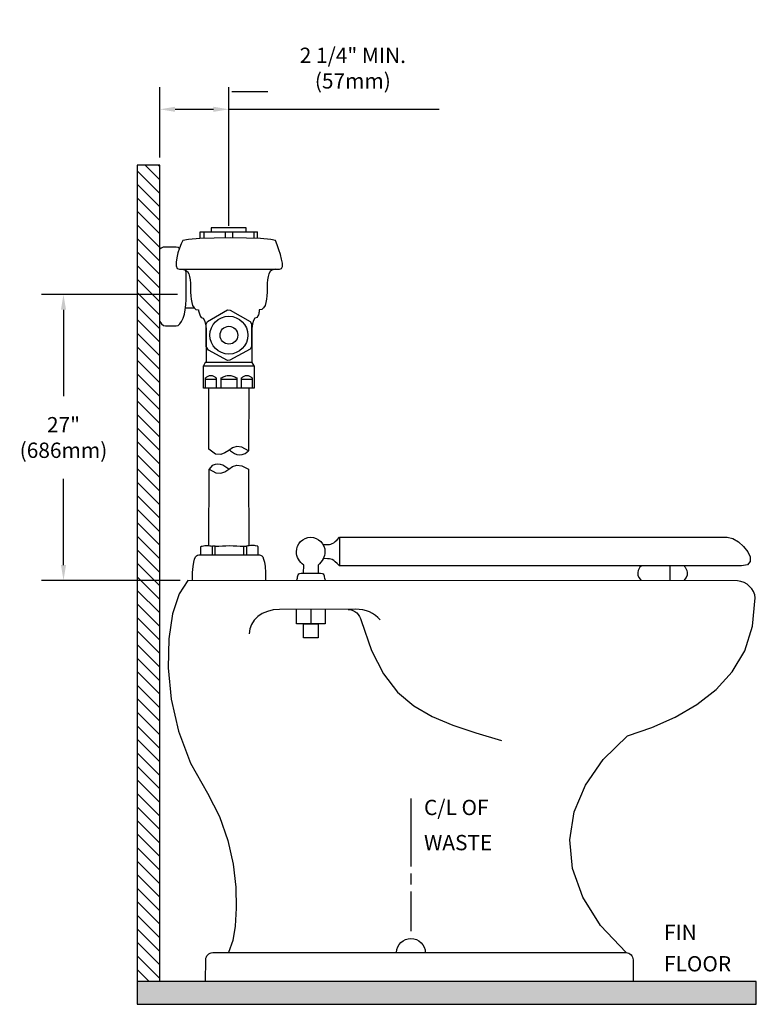
# Model space of a CAD drawing. Extents: x 40.4 to 64.4, y -0.9 to 31.3.
import ezdxf

# ---------------------------------------------------------------- set-up
doc = ezdxf.new("R2010")
doc.units = 0
doc.header["$LTSCALE"] = 4
doc.header["$MEASUREMENT"] = 0
doc.header["$PDSIZE"] = 0.020785
doc.layers.get('DEFPOINTS').update_dxf_attribs({"linetype": 'CONTINUOUS'})
for name, color, linetype in [('R-ANNO-DIMS', 3, 'CONTINUOUS'), ('R-ANNO-TEXT', 3, 'CONTINUOUS'), ('R-SWTS-DET1', 1, 'CONTINUOUS'), ('R-SWTS-DET3', 3, 'CONTINUOUS')]:
    doc.layers.add(name, color=color, linetype=linetype)
doc.styles.add('SWTSTEXT', font='romans.shx')
doc.dimstyles.new('SWTSARCH', dxfattribs={"dimscale": 4, "dimtxt": 0.125, "dimasz": 0.125, "dimexe": 0.179688, "dimexo": 0.0625, "dimgap": 0.125, "dimtad": 1, "dimtih": 1, "dimtoh": 1, "dimdec": 4, "dimzin": 3, "dimdsep": 46, "dimtxsty": 'SWTSTEXT', "dimcen": 0.1875, "dimdle": 0.179688, "dimclrd": 256, "dimclre": 256, "dimclrt": 256, "dimadec": 0, "dimazin": 0, "dimtfac": 1, "dimtdec": 4, "dimtofl": 0, "dimtmove": 0, "dimatfit": 3, "dimfxl": 1, "dimtolj": 1, "dimtzin": 3, "dimarcsym": 0})

# ---------------------------------------------------------------- blocks, each defined once
blk = doc.blocks.new('*D1')
at = {"layer": 'DEFPOINTS', "color": 0, "linetype": 'Continuous'}
for p in [(45.808, 22.287), (41.833, 12.952), (45.892, 12.952)]:
    blk.add_point(p, dxfattribs=at)
at = {"layer": 'R-ANNO-DIMS', "linetype": 'Continuous', "lineweight": -2}
for p, q in [((45.558, 22.287), (41.115, 22.287)), ((41.833, 21.787), (41.833, 18.965)), ((41.833, 13.452), (41.833, 16.274)), ((45.642, 12.952), (41.115, 12.952))]:
    blk.add_line(p, q, dxfattribs=at)
at = {"layer": 'R-ANNO-DIMS', "linetype": 'Continuous'}
for points in [[(41.75, 21.787), (41.917, 21.787), (41.833, 22.287)], [(41.75, 13.452), (41.917, 13.452), (41.833, 12.952)]]:
    blk.add_solid(points, dxfattribs=at)
at = {"layer": 'R-ANNO-DIMS', "linetype": 'Continuous', "insert": (41.833, 17.619), "char_height": 0.5, "attachment_point": 5, "style": 'SWTSTEXT'}
blk.add_mtext('\\A1;27"\\P(686mm)', dxfattribs=at)
blk = doc.blocks.new('*D6')
at = {"layer": 'DEFPOINTS', "color": 0, "linetype": 'Continuous'}
for p in [(47.228, 28.334), (44.978, 26.507), (47.228, 24.278)]:
    blk.add_point(p, dxfattribs=at)
at = {"layer": 'R-ANNO-DIMS', "linetype": 'Continuous', "lineweight": -2}
for p, q in [((44.978, 26.757), (44.978, 29.053)), ((47.228, 24.528), (47.228, 29.053)), ((45.478, 28.334), (46.728, 28.334)), ((47.228, 28.334), (54.101, 28.334))]:
    blk.add_line(p, q, dxfattribs=at)
at = {"layer": 'R-ANNO-DIMS', "linetype": 'Continuous'}
for points in [[(45.478, 28.417), (45.478, 28.251), (44.978, 28.334)], [(46.728, 28.417), (46.728, 28.251), (47.228, 28.334)]]:
    blk.add_solid(points, dxfattribs=at)
at = {"layer": 'R-ANNO-DIMS', "linetype": 'Continuous', "insert": (51.279, 29.679), "char_height": 0.5, "attachment_point": 5, "style": 'SWTSTEXT'}
blk.add_mtext('\\A1;2 1/4" MIN.\\P(57mm)', dxfattribs=at)

msp = doc.modelspace()

# ---------------------------------------------------------------- hatches: boundary and pattern name
at = {"layer": 'R-SWTS-DET1', "linetype": 'Continuous'}
h = msp.add_hatch(dxfattribs=at)
h.set_pattern_fill('ANSI31', color=256, scale=2.5, angle=90, style=0)
h.set_pattern_definition([(135, (41.9909, -0.59262), (-0.220971, -0.220971), [])])
h.paths.add_polyline_path([(44.9779, 26.51251), (44.2379, 26.51251), (44.2379, -0.13715), (44.9779, -0.13715)])
at = {"layer": 'R-SWTS-DET3', "linetype": 'Continuous'}
msp.add_hatch(color=256, dxfattribs=at).paths.add_polyline_path([(64.44995, -0.13715), (44.2379, -0.13715), (44.2379, -0.88715), (64.44995, -0.88715)])

# ---------------------------------------------------------------- linework, layer by layer
at = {"layer": 'R-ANNO-DIMS', "linetype": 'Continuous'}
msp.add_line((47.32529, 28.91078, 0.00089), (48.50481, 28.91078, 0.00089), dxfattribs=at)
at = {"layer": 'R-SWTS-DET1', "linetype": 'Continuous'}
for p, q in [((46.57509, 17.23907, 0.00089), (46.58262, 19.23362, 0.00089)), ((47.88005, 19.23362, 0.00089), (47.87232, 17.18648, 0.00089)), ((47.87232, 16.58073, 0.00089), (47.88023, 14.08173, 0.00089))]:
    msp.add_line(p, q, dxfattribs=at)
at = {"layer": 'R-SWTS-DET1', "linetype": 'Continuous', "elevation": 0.00089}
for points in [[(47.79635, 24.33877), (47.79635, 24.45953), (46.65105, 24.45953), (46.65105, 24.33877)], [(48.88517, 23.10972), (48.95139, 23.13503), (48.98061, 23.20516), (48.97866, 23.31228), (48.95528, 23.44473), (48.91438, 23.59472), (48.86179, 23.75054), (48.80725, 23.90441), (48.75661, 24.0466), (48.60468, 24.08555), (48.26966, 24.11283), (47.80999, 24.13036), (47.28603, 24.1362), (46.75623, 24.13036), (46.28097, 24.11283), (45.91674, 24.08555), (45.7278, 24.0466), (45.67521, 23.93947), (45.62067, 23.80118), (45.57003, 23.64731), (45.53107, 23.48953), (45.5077, 23.34345), (45.50964, 23.22269), (45.54276, 23.13893), (45.61483, 23.10972)], [(47.92686, 21.40735), (47.97555, 21.32554), (47.97555, 20.58927), (47.9288, 20.49968), (47.2685, 20.14129), (47.19059, 20.1296), (46.5634, 20.46851), (46.48744, 20.58732), (46.48549, 21.32359), (46.53613, 21.40735), (47.19059, 21.78717), (47.2724, 21.78132)], [(47.35615, 21.56707), (47.47302, 21.53006), (47.5782, 21.47357), (47.66975, 21.39761), (47.74571, 21.30606), (47.80219, 21.20088), (47.8392, 21.08401), (47.85284, 20.95935), (47.8392, 20.8347), (47.80219, 20.71783), (47.74571, 20.61265), (47.66975, 20.5211), (47.5782, 20.44514), (47.47302, 20.38865), (47.35615, 20.35165), (47.23344, 20.33996), (47.10683, 20.35165), (46.98996, 20.38865), (46.88478, 20.44514), (46.79324, 20.5211), (46.71727, 20.61265), (46.66079, 20.71783), (46.62378, 20.8347), (46.61209, 20.95935), (46.62378, 21.08401), (46.66079, 21.20088), (46.71727, 21.30606), (46.79324, 21.39761), (46.88478, 21.47357), (46.98996, 21.53006), (47.10683, 21.56707), (47.23344, 21.5807)], [(47.29188, 21.24178), (47.34641, 21.2262), (47.39511, 21.19894), (47.43991, 21.16387), (47.47496, 21.12102), (47.50224, 21.07038), (47.51781, 21.01584), (47.52561, 20.95935), (47.51781, 20.89897), (47.50224, 20.84443), (47.47496, 20.79574), (47.43991, 20.75094), (47.39511, 20.71588), (47.34641, 20.68861), (47.29188, 20.67303), (47.23344, 20.66719), (47.17501, 20.67303), (47.12047, 20.68861), (47.06983, 20.71588), (47.02698, 20.75094), (46.99191, 20.79574), (46.96465, 20.84443), (46.94906, 20.89897), (46.94322, 20.95935), (46.94906, 21.01584), (46.96465, 21.07038), (46.99191, 21.12102), (47.02698, 21.16387), (47.06983, 21.19894), (47.12047, 21.2262), (47.17501, 21.24178), (47.23344, 21.24958)], [(48.0593, 19.95429), (47.99308, 20.06532), (46.45627, 20.06532), (46.40368, 19.95429)], [(46.49134, 19.58032), (46.51275, 19.5959), (46.53418, 19.60954), (46.55561, 19.62122), (46.57703, 19.63096), (46.59846, 19.63875), (46.61988, 19.6446), (46.64326, 19.64655), (46.66274, 19.6446), (46.68416, 19.63875), (46.70559, 19.63096), (46.72896, 19.62122), (46.75039, 19.60954), (46.77181, 19.5959), (46.79324, 19.58032), (46.81467, 19.56279), (46.81467, 19.54136), (46.81467, 19.52188), (46.81467, 19.50046), (46.81467, 19.48098), (46.81467, 19.45956), (46.81467, 19.44008), (46.81467, 19.41865), (46.81467, 19.39918), (46.81467, 19.37775), (46.81467, 19.35632), (46.81467, 19.3349), (46.81467, 19.31542), (46.81467, 19.294), (46.81467, 19.27452), (46.81467, 19.25309), (46.81467, 19.23362), (46.79324, 19.23362), (46.77181, 19.23362), (46.75039, 19.23362), (46.72896, 19.23362), (46.70559, 19.23362), (46.68416, 19.23362), (46.66274, 19.23362), (46.64326, 19.23362), (46.61988, 19.23362), (46.59846, 19.23362), (46.57703, 19.23362), (46.55561, 19.23362), (46.53418, 19.23362), (46.51275, 19.23362), (46.49134, 19.23362), (46.46991, 19.23362), (46.46991, 19.25309), (46.46991, 19.27452), (46.46991, 19.294), (46.46991, 19.31542), (46.46991, 19.3349), (46.46991, 19.35632), (46.46991, 19.37775), (46.46991, 19.39918), (46.46991, 19.41865), (46.46991, 19.44008), (46.46991, 19.45956), (46.46991, 19.48098), (46.46991, 19.50046), (46.46991, 19.52188), (46.46991, 19.54136), (46.46991, 19.56279)], [(47.01139, 19.58032), (47.04255, 19.5959), (47.07567, 19.60954), (47.10683, 19.62122), (47.138, 19.63096), (47.17111, 19.63875), (47.20227, 19.6446), (47.23539, 19.64655), (47.26655, 19.6446), (47.29772, 19.63875), (47.33083, 19.63096), (47.36199, 19.62122), (47.39316, 19.60954), (47.42627, 19.5959), (47.45744, 19.58032), (47.49055, 19.56279), (47.49055, 19.54136), (47.49055, 19.52188), (47.49055, 19.50046), (47.49055, 19.48098), (47.49055, 19.45956), (47.49055, 19.44008), (47.49055, 19.41865), (47.49055, 19.39918), (47.49055, 19.37775), (47.49055, 19.35632), (47.49055, 19.3349), (47.49055, 19.31542), (47.49055, 19.294), (47.49055, 19.27452), (47.49055, 19.25309), (47.49055, 19.23362), (47.45744, 19.23362), (47.42627, 19.23362), (47.39316, 19.23362), (47.36199, 19.23362), (47.32888, 19.23362), (47.29772, 19.23362), (47.26655, 19.23362), (47.23539, 19.23362), (47.20227, 19.23362), (47.17111, 19.23362), (47.138, 19.23362), (47.10683, 19.23362), (47.07567, 19.23362), (47.04255, 19.23362), (47.01139, 19.23362), (46.98023, 19.23362), (46.98023, 19.25309), (46.98023, 19.27452), (46.98023, 19.294), (46.98023, 19.31542), (46.98023, 19.3349), (46.98023, 19.35632), (46.98023, 19.37775), (46.98023, 19.39918), (46.98023, 19.41865), (46.98023, 19.44008), (46.98023, 19.45956), (46.98023, 19.48098), (46.98023, 19.50046), (46.98023, 19.52188), (46.98023, 19.54136), (46.98023, 19.56279)], [(47.6678, 19.58032), (47.68922, 19.5959), (47.71065, 19.60954), (47.73207, 19.62122), (47.7535, 19.63096), (47.77493, 19.63875), (47.79635, 19.6446), (47.81973, 19.64655), (47.84115, 19.6446), (47.86258, 19.63875), (47.884, 19.63096), (47.90543, 19.62122), (47.92686, 19.60954), (47.94828, 19.5959), (47.96971, 19.58032), (47.99113, 19.56279), (47.99113, 19.54136), (47.99113, 19.52188), (47.99113, 19.50046), (47.99113, 19.48098), (47.99113, 19.45956), (47.99113, 19.44008), (47.99113, 19.41865), (47.99113, 19.39918), (47.99113, 19.37775), (47.99113, 19.35632), (47.99113, 19.3349), (47.99113, 19.31542), (47.99113, 19.294), (47.99113, 19.27452), (47.99113, 19.25309), (47.99113, 19.23362), (47.96971, 19.23362), (47.94828, 19.23362), (47.92686, 19.23362), (47.90543, 19.23362), (47.88205, 19.23362), (47.86063, 19.23362), (47.8392, 19.23362), (47.81973, 19.23362), (47.79635, 19.23362), (47.77493, 19.23362), (47.7535, 19.23362), (47.73207, 19.23362), (47.71065, 19.23362), (47.68922, 19.23362), (47.6678, 19.23362), (47.64637, 19.23362), (47.64637, 19.25309), (47.64637, 19.27452), (47.64637, 19.294), (47.64637, 19.31542), (47.64637, 19.3349), (47.64637, 19.35632), (47.64637, 19.37775), (47.64637, 19.39918), (47.64637, 19.41865), (47.64637, 19.44008), (47.64637, 19.45956), (47.64637, 19.48098), (47.64637, 19.50046), (47.64637, 19.52188), (47.64637, 19.54136), (47.64637, 19.56279)], [(50.14347, 11.53918), (50.14347, 11.07366), (49.6721, 11.07366), (49.6721, 11.53918)]]:
    msp.add_lwpolyline(points, close=True, dxfattribs=at)
for points in [[(46.29071, 24.33877), (48.16448, 24.33877)], [(46.29071, 24.11319), (46.29071, 24.33682)], [(46.40952, 24.33877), (46.40952, 24.11757)], [(47.11463, 24.33877), (47.11463, 24.13431)], [(47.34836, 24.33877), (47.34836, 24.1355)], [(48.05151, 24.33877), (48.05151, 24.12115)], [(48.16448, 24.11684), (48.16448, 24.33488)], [(45.6155, 23.78547), (45.57587, 23.81871), (45.51159, 23.83624), (45.16294, 23.83624), (45.14541, 23.83429), (45.12593, 23.83429), (45.10646, 23.83039), (45.08697, 23.82845), (45.0675, 23.8226), (45.04802, 23.81481), (45.02659, 23.80313), (44.9779, 23.77066)], [(44.9779, 21.41351), (44.97985, 21.4093), (45.03438, 21.32943), (45.09672, 21.27879), (45.16294, 21.26321), (45.51159, 21.26321), (45.57587, 21.27879), (45.63625, 21.32943), (45.69079, 21.4093), (45.73949, 21.51448), (45.77844, 21.64303), (45.80766, 21.78912), (45.82519, 21.95078), (45.83298, 22.12608), (45.83298, 22.98116), (45.82846, 23.08056)], [(45.72312, 23.10972), (45.82129, 23.08634), (45.88167, 23.03764), (45.92258, 22.96363), (45.94985, 22.87013), (45.96738, 22.7669), (45.97517, 22.66172), (45.97711, 22.55849), (45.98101, 22.465), (45.98296, 22.36176), (45.9888, 22.24879), (46.00049, 22.13387), (46.01997, 22.02674), (46.04918, 21.92935), (46.09398, 21.85144), (46.15631, 21.8008), (46.23812, 21.78327), (46.24201, 21.75015), (46.2498, 21.71899), (46.25954, 21.68783), (46.27123, 21.65861), (46.28292, 21.62745), (46.29655, 21.59628), (46.31019, 21.56512), (46.32382, 21.53395), (46.39005, 21.51058), (46.43875, 21.44241), (46.46796, 21.32748), (46.48744, 21.17166), (46.49328, 20.97299), (46.49523, 20.73146), (46.49328, 20.44904), (46.49328, 20.06532)], [(48.73792, 23.10972), (48.63974, 23.08634), (48.57936, 23.03764), (48.53651, 22.96363), (48.51119, 22.87013), (48.49366, 22.7669), (48.48587, 22.66172), (48.48392, 22.55849), (48.48197, 22.465), (48.47807, 22.36176), (48.47223, 22.24879), (48.46055, 22.13387), (48.44107, 22.02674), (48.41185, 21.92935), (48.36705, 21.85144), (48.30473, 21.8008), (48.22486, 21.78327), (48.22292, 21.75015), (48.22097, 21.71899), (48.21512, 21.68783), (48.20538, 21.65861), (48.19565, 21.62745), (48.18201, 21.59628), (48.16643, 21.56512), (48.15085, 21.53395), (48.08073, 21.51058), (48.03398, 21.44241), (48.00281, 21.33138), (47.98529, 21.17556), (47.9775, 20.97689), (47.9775, 20.73536), (47.97945, 20.45098), (47.98176, 20.06532)], [(45.81421, 21.84949), (46.09638, 21.84949)], [(48.0593, 19.95429), (48.0593, 19.23362), (46.40368, 19.23362), (46.40368, 19.95429)], [(46.46991, 19.51799), (46.81467, 19.51799)], [(46.98023, 19.51799), (47.49055, 19.51799)], [(47.64637, 19.51799), (47.99113, 19.51799)], [(46.58277, 14.08633), (46.59067, 16.58073)], [(49.67207, 13.19157), (49.67987, 13.45452), (49.62533, 13.49543), (49.57858, 13.54023), (49.53572, 13.59087), (49.50261, 13.64541), (49.4734, 13.70189), (49.45392, 13.76228), (49.44223, 13.82461), (49.43834, 13.88888), (49.44613, 13.98432), (49.4734, 14.07197), (49.5182, 14.15183), (49.57469, 14.22195), (49.64285, 14.28039), (49.72272, 14.32323), (49.81036, 14.35051), (49.90386, 14.36024), (49.99541, 14.35051), (50.08306, 14.32323), (50.16292, 14.28039), (50.23108, 14.22195), (50.28757, 14.15183), (50.33237, 14.07197), (50.35964, 13.98432), (50.36938, 13.88888), (50.36354, 13.82655), (50.35185, 13.76617), (50.33237, 13.70969), (50.3051, 13.6532), (50.27394, 13.59866), (50.23498, 13.54802), (50.19018, 13.49932), (50.14344, 13.45452), (50.14344, 13.19157)], [(50.30069, 14.12846), (50.45119, 14.12846), (50.51352, 14.13041), (50.56416, 14.14015), (50.60896, 14.15572), (50.65375, 14.18495), (50.70634, 14.22585), (50.76868, 14.28233), (50.84854, 14.36024), (50.84854, 13.42336), (50.76868, 13.50127), (50.70634, 13.56165), (50.65375, 13.60256), (50.60896, 13.63177), (50.56416, 13.6493), (50.51352, 13.65904), (50.45119, 13.66099), (50.3106, 13.66459)], [(50.84854, 14.36024), (63.49553, 14.36024), (63.67862, 14.31934), (63.86561, 14.21221), (64.03507, 14.06223), (64.16947, 13.89082), (64.24932, 13.71942), (64.25322, 13.56944), (64.16752, 13.46231), (63.96885, 13.42336), (50.84854, 13.42336)], [(46.32188, 13.79149), (46.32188, 14.05249), (46.32188, 14.05444), (46.32382, 14.05833), (46.32577, 14.06223), (46.32967, 14.06613), (46.33551, 14.06808), (46.34135, 14.07002), (46.34719, 14.07392), (46.35693, 14.07587), (46.39978, 14.08171), (46.44264, 14.08756), (46.48354, 14.0895), (46.52639, 14.0895), (46.56924, 14.08756), (46.61209, 14.08366), (46.653, 14.07782), (46.69585, 14.07002)], [(46.78934, 14.06808), (46.6939, 14.06808)], [(46.69585, 13.79149), (46.69585, 14.06808)], [(46.78934, 13.79149), (46.78934, 14.06808), (46.90621, 14.07587), (47.02308, 14.08171), (47.138, 14.08561), (47.25486, 14.08756), (47.36978, 14.08561), (47.48665, 14.08171), (47.60352, 14.07587), (47.72039, 14.06808)], [(47.71844, 13.79149), (47.71844, 14.06808), (47.80999, 14.06808), (47.80999, 13.79149)], [(48.18591, 13.7914), (48.18591, 14.05249), (48.18396, 14.05444), (48.18201, 14.05833), (48.18007, 14.06223), (48.17617, 14.06613), (48.17033, 14.06808), (48.16448, 14.07002), (48.15864, 14.07392), (48.15085, 14.07587), (48.10605, 14.08171), (48.0632, 14.08756), (48.02035, 14.0895), (47.9775, 14.0895), (47.93659, 14.08756), (47.89374, 14.08366), (47.85284, 14.07782), (47.81194, 14.07002)], [(46.04415, 12.95193), (46.04724, 13.21105), (46.06282, 13.40193), (46.08424, 13.54607), (46.10957, 13.6493), (46.13878, 13.71748), (46.1719, 13.76033), (46.2089, 13.78175), (46.2498, 13.78954), (46.2946, 13.79149), (48.18396, 13.79149), (48.22681, 13.78954), (48.26771, 13.78175), (48.30473, 13.76033), (48.33784, 13.71748), (48.36705, 13.6493), (48.39043, 13.54607), (48.41185, 13.40193), (48.42938, 13.21105), (48.43248, 12.95089)], [(49.43784, 12.95045), (49.45782, 12.99289), (49.46756, 13.02991), (49.4734, 13.06886), (49.48119, 13.10587), (49.49287, 13.13898), (49.5143, 13.16625), (49.54741, 13.18378), (49.59611, 13.19157), (50.22719, 13.19157), (50.27394, 13.18378), (50.30705, 13.16625), (50.32848, 13.13898), (50.34016, 13.10587), (50.34795, 13.06886), (50.3538, 13.02991), (50.36354, 12.99289), (50.38623, 12.95004)], [(60.68487, 13.42336), (60.67514, 13.41167), (60.65176, 13.38246), (60.62255, 13.33766), (60.59722, 13.27727), (60.58164, 13.20715), (60.58553, 13.12924), (60.6167, 13.04548), (60.69619, 12.94557)], [(61.62176, 13.42336), (61.62176, 12.94516)], [(62.09313, 13.42336), (62.10092, 13.41167), (62.12429, 13.38246), (62.15351, 13.33766), (62.18077, 13.27727), (62.19441, 13.20715), (62.19051, 13.12924), (62.15935, 13.04548), (62.08167, 12.94496)], [(60.19649, 0.79974), (59.36622, 1.68987), (58.78772, 2.61313), (58.45465, 3.54807), (58.36505, 4.47911), (58.50724, 5.39262), (58.87343, 6.27303), (59.45582, 7.10473), (60.24857, 7.87606), (61.04132, 8.15458), (61.8029, 8.49156), (62.50995, 8.89864), (63.13909, 9.38949), (63.66694, 9.96993), (64.07208, 10.65555), (64.32919, 11.45414), (64.41684, 12.38129), (64.39736, 12.48647), (64.3584, 12.58581), (64.30386, 12.67735), (64.2318, 12.75722), (64.14804, 12.82538), (64.0526, 12.87992), (63.94937, 12.92083), (63.84029, 12.9442), (45.89336, 12.95199), (45.60508, 12.51179), (45.39083, 11.86123), (45.26812, 11.04121), (45.25059, 10.10043), (45.35187, 9.07979), (45.59146, 8.02798), (45.98101, 6.98591), (46.53808, 6.00228), (46.92764, 5.24849), (47.20227, 4.46548), (47.37368, 3.68441), (47.45938, 2.93646), (47.47496, 2.25279), (47.43406, 1.66456), (47.35615, 1.20098), (47.22497, 0.79974)], [(52.17498, 11.66255), (52.09902, 11.74047), (52.01527, 11.81059), (51.92566, 11.87097), (51.82632, 11.92161), (51.72114, 11.96252), (51.60817, 11.98978), (51.48936, 12.00732), (51.36665, 12.01511), (48.88517, 12.00732), (48.6787, 11.98978), (48.48976, 11.94304), (48.3203, 11.86902), (48.17617, 11.77163), (48.05735, 11.65476), (47.96971, 11.51842), (47.91322, 11.37039), (47.89569, 11.21262)], [(50.37526, 12.01199), (50.37526, 11.53918), (49.43837, 11.53918), (49.43837, 12.00905)], [(49.91169, 12.01054), (49.91169, 11.53918)], [(51.12512, 12.00732), (51.20303, 11.99758), (51.279, 11.9742), (51.34717, 11.93914), (51.40755, 11.8924), (51.45819, 11.83591), (51.4991, 11.77553), (51.52832, 11.70735), (51.54585, 11.63919), (51.88281, 10.66334), (52.28017, 9.89981), (52.73984, 9.30768), (53.26769, 8.85579), (53.86566, 8.50714), (54.5396, 8.22471), (55.29144, 7.97734), (56.12704, 7.72607)], [(52.70469, 0.79974), (52.71841, 0.90492), (52.74763, 0.99062), (52.79243, 1.06658), (52.85086, 1.13281), (52.91904, 1.18735), (52.99695, 1.22825), (53.08265, 1.25357), (53.17615, 1.26331), (53.26964, 1.25357), (53.35729, 1.2263), (53.43715, 1.18151), (53.50727, 1.12502), (53.56376, 1.0549), (53.60856, 0.97699), (53.63582, 0.88933), (53.64515, 0.79974)], [(46.47185, -0.13715), (46.47965, 0.57379), (46.48354, 0.61859), (46.49718, 0.66144), (46.51665, 0.7004), (46.54393, 0.73351), (46.57703, 0.76078), (46.61599, 0.7822), (46.6569, 0.79389), (46.70364, 0.79974), (60.19793, 0.79974), (60.24273, 0.79389), (60.28752, 0.78026), (60.32648, 0.75884), (60.35959, 0.72961), (60.38881, 0.69456), (60.41024, 0.6556), (60.42387, 0.61275), (60.42971, 0.566), (60.42971, -0.13715)]]:
    msp.add_lwpolyline(points, dxfattribs=at)
at = {"layer": 'R-SWTS-DET3', "linetype": 'Continuous'}
for p, q in [((46.79519, 17.07546, 0.00089), (46.57509, 17.23907, 0.00089)), ((46.96465, 17.06183, 0.00089), (46.79519, 17.07546, 0.00089)), ((47.10294, 17.11442, 0.00089), (46.96465, 17.06183, 0.00089)), ((47.2276, 17.19817, 0.00089), (47.10294, 17.11442, 0.00089)), ((47.35031, 17.27998, 0.00089), (47.2276, 17.19817, 0.00089)), ((47.24962, 17.21285, 0.00089), (47.28798, 17.18315, 0.00089)), ((47.28798, 17.18315, 0.00089), (47.35225, 17.13836, 0.00089)), ((47.4886, 17.32673, 0.00089), (47.35031, 17.27998, 0.00089)), ((47.35225, 17.13836, 0.00089), (47.42043, 17.09745, 0.00089)), ((47.42043, 17.09745, 0.00089), (47.49639, 17.06628, 0.00089)), ((47.65806, 17.30725, 0.00089), (47.4886, 17.32673, 0.00089)), ((47.49639, 17.06628, 0.00089), (47.5782, 17.05071, 0.00089)), ((47.5782, 17.05071, 0.00089), (47.66975, 17.05849, 0.00089)), ((47.87232, 17.18648, 0.00089), (47.65806, 17.30725, 0.00089)), ((47.66975, 17.05849, 0.00089), (47.76909, 17.09161, 0.00089)), ((47.76909, 17.09161, 0.00089), (47.87232, 17.18648, 0.00089)), ((46.7835, 16.7385, 0.00089), (46.68416, 16.69954, 0.00089)), ((46.87505, 16.74824, 0.00089), (46.7835, 16.7385, 0.00089)), ((46.95685, 16.7385, 0.00089), (46.87505, 16.74824, 0.00089)), ((47.03282, 16.71122, 0.00089), (46.95685, 16.7385, 0.00089)), ((47.35031, 16.66837, 0.00089), (47.4886, 16.71707, 0.00089)), ((47.4886, 16.71707, 0.00089), (47.65806, 16.69759, 0.00089)), ((46.68416, 16.69954, 0.00089), (46.59067, 16.58073, 0.00089)), ((46.59067, 16.58073, 0.00089), (46.80103, 16.46581, 0.00089)), ((46.80103, 16.46581, 0.00089), (46.96854, 16.45022, 0.00089)), ((46.96854, 16.45022, 0.00089), (47.10488, 16.50086, 0.00089)), ((47.10099, 16.67227, 0.00089), (47.03282, 16.71122, 0.00089)), ((47.16527, 16.62942, 0.00089), (47.10099, 16.67227, 0.00089)), ((47.10488, 16.50086, 0.00089), (47.2276, 16.58462, 0.00089)), ((47.2276, 16.58657, 0.00089), (47.16527, 16.62942, 0.00089)), ((47.2276, 16.58462, 0.00089), (47.35031, 16.66837, 0.00089)), ((47.65806, 16.69759, 0.00089), (47.87232, 16.58073, 0.00089))]:
    msp.add_line(p, q, dxfattribs=at)
at = {"layer": 'R-SWTS-DET3', "linetype": 'Continuous', "elevation": 0.00089}
for points in [[(44.9779, -0.13715), (44.9779, 26.51251), (44.2379, 26.51251), (44.2379, -0.88715), (64.44995, -0.88715), (64.44995, -0.13715), (44.2379, -0.13715)], [(53.17225, 5.83672), (53.17225, 3.6104)], [(53.17225, 3.37861), (53.17225, 3.02606)], [(53.17225, 2.79232), (53.17225, 1.50289)]]:
    msp.add_lwpolyline(points, dxfattribs=at)

# ---------------------------------------------------------------- texts
at = {"layer": 'R-ANNO-TEXT', "linetype": 'Continuous', "style": 'SWTSTEXT'}
for s, p in [('C/L OF', (53.60127, 5.28977, 0.00089)), ('WASTE', (53.60127, 4.14258, 0.00089)), ('FIN', (61.43666, 1.21092, 0.00089)), ('FLOOR', (61.43666, 0.18606, 0.00089))]:
    msp.add_text(s, height=0.5, dxfattribs=at).set_placement(p)

# ---------------------------------------------------------------- dimensions: what is measured, and where the dimension line sits
at = {"layer": 'R-ANNO-DIMS', "linetype": 'Continuous'}
dim = msp.add_linear_dim(base=(47.22809, 28.33388, 0.00089), p1=(44.97809, 26.50658, 0.00089), p2=(47.22809, 24.27787, 0.00089), text='2 1/4" MIN.\\P(57mm)', dimstyle='SWTSARCH', dxfattribs=at)
dim.commit()
dim.dimension.update_dxf_attribs({"geometry": '*D6', "text_midpoint": (51.27943, 28.33388, 0.00089), "dimtype": 160})
dim = msp.add_linear_dim(base=(41.83349, 12.95216, 0.00178), p1=(45.80819, 22.28679, 0.00178), p2=(45.89155, 12.95216, 0.00178), angle=90, text='27"\\P(686mm)', dimstyle='SWTSARCH', dxfattribs=at)
dim.commit()
dim.dimension.update_dxf_attribs({"geometry": '*D1', "text_midpoint": (41.83349, 17.61947, 0.00178)})

doc.saveas('drawing.dxf')
